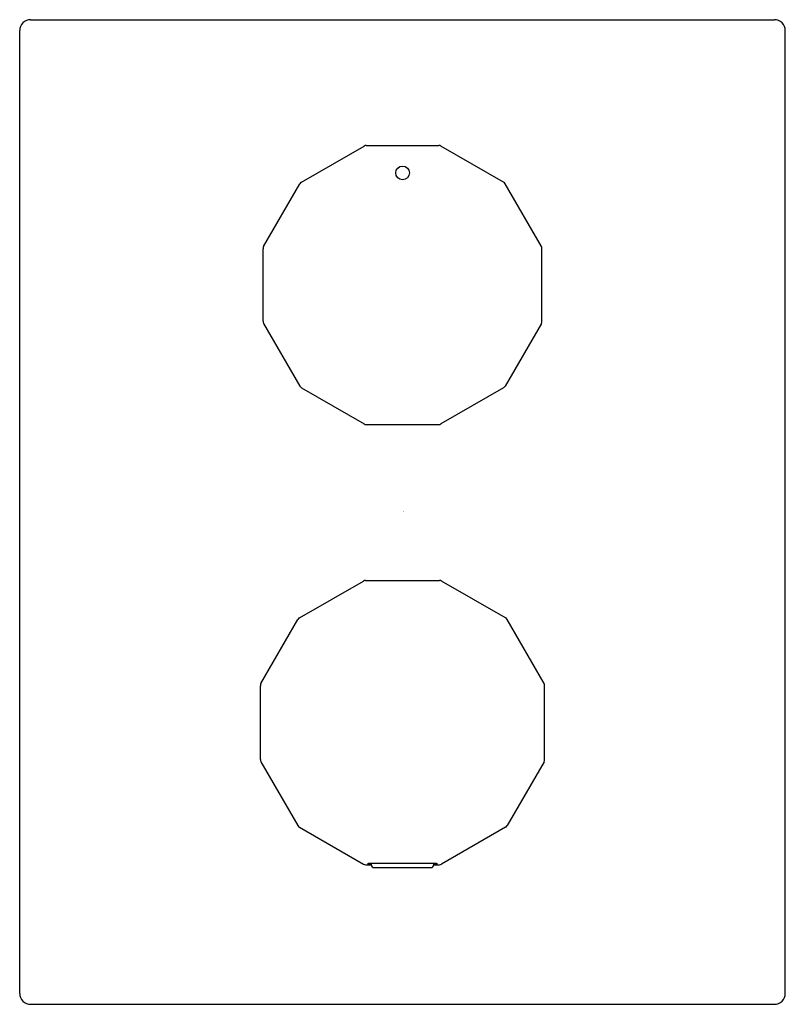
# Model space of a CAD drawing. Units: inches. Extents: x 3630.9 to 3636.41, y 111.02 to 118.11.
import ezdxf

# ---------------------------------------------------------------- set-up
doc = ezdxf.new("R2010")
doc.units = ezdxf.units.IN
doc.header["$LTSCALE"] = 0.64311
doc.header["$MEASUREMENT"] = 0
doc.layers.get('0').update_dxf_attribs({"color": 255, "linetype": 'CONTINUOUS'})
doc.layers.get('Defpoints').update_dxf_attribs({"linetype": 'CONTINUOUS'})
doc.styles.get("Standard").update_dxf_attribs({"font": 'txt', "width": 0.8})

msp = doc.modelspace()

# ---------------------------------------------------------------- linework, layer by layer
for p, q in [((3630.9747, 118.1105), (3636.3291, 118.1105)), ((3630.896, 111.1026), (3630.896, 118.0318)), ((3636.4078, 111.1026), (3636.4078, 118.0318)), ((3632.9242, 116.9402), (3633.3756, 117.2008)), ((3633.3913, 117.205), (3633.9124, 117.205)), ((3634.3795, 116.9402), (3633.9282, 117.2008)), ((3632.6522, 116.4774), (3632.9127, 116.9287)), ((3634.6516, 116.4774), (3634.391, 116.9287)), ((3632.6479, 115.9405), (3632.6479, 116.4617)), ((3634.6558, 115.9405), (3634.6558, 116.4617)), ((3632.6522, 115.9248), (3632.9127, 115.4735)), ((3634.6516, 115.9248), (3634.391, 115.4735)), ((3632.9242, 115.462), (3633.3756, 115.2014)), ((3634.3795, 115.462), (3633.9282, 115.2014)), ((3633.3913, 115.1972), (3633.9124, 115.1972)), ((3632.9103, 113.8046), (3633.3705, 114.0703)), ((3633.3862, 114.0745), (3633.9175, 114.0745)), ((3634.3935, 113.8046), (3633.9333, 114.0703)), ((3632.6331, 113.3329), (3632.8988, 113.7931)), ((3634.6707, 113.3329), (3634.405, 113.7931)), ((3632.6289, 112.7858), (3632.6289, 113.3172)), ((3634.6749, 112.7858), (3634.6749, 113.3172)), ((3632.6331, 112.7701), (3632.8988, 112.3099)), ((3634.6707, 112.7701), (3634.405, 112.3099)), ((3632.9103, 112.2984), (3633.3705, 112.0327)), ((3634.3935, 112.2984), (3633.9333, 112.0327)), ((3633.3862, 112.0285), (3633.4275, 112.0285)), ((3633.4275, 112.037), (3633.4275, 112.0279)), ((3633.4474, 112.0082), (3633.8566, 112.0082)), ((3633.8763, 112.0279), (3633.8763, 112.037)), ((3633.8763, 112.0285), (3633.9175, 112.0285)), ((3630.9747, 111.0239), (3636.3291, 111.0239))]:
    msp.add_line(p, q)
msp.add_circle((3633.6519, 117.0082), 0.0492)
for centre, radius, start, end in [((3630.9746, 118.0319), 0.0787, 89.98556, 180.01444), ((3636.3291, 118.0319), 0.0787, 359.98556, 90.01444), ((3633.3913, 117.1735), 0.0315, 90, 120), ((3633.9124, 117.1735), 0.0315, 60, 90), ((3632.94, 116.913), 0.0315, 120, 150), ((3634.3638, 116.913), 0.0315, 30, 60), ((3632.6794, 116.4617), 0.0315, 150, 180), ((3634.6243, 116.4617), 0.0315, 360, 30), ((3632.6794, 115.9405), 0.0315, 180, 210), ((3634.6243, 115.9405), 0.0315, 330, 0), ((3632.94, 115.4892), 0.0315, 210, 240), ((3634.3638, 115.4892), 0.0315, 300, 330), ((3633.3913, 115.2286), 0.0315, 240, 270), ((3633.9124, 115.2286), 0.0315, 270, 300), ((3633.3863, 114.0424), 0.032, 90.25719, 119.73121), ((3633.9174, 114.0424), 0.032, 60.26879, 89.74281), ((3632.9264, 113.7769), 0.032, 120.25719, 149.73121), ((3634.3773, 113.7769), 0.032, 30.26879, 59.74281), ((3632.6609, 113.317), 0.032, 150.25263, 179.74519), ((3634.6429, 113.317), 0.032, 0.25481, 29.74737), ((3632.6609, 112.786), 0.032, 180.25481, 209.74737), ((3634.6429, 112.786), 0.032, 330.25263, 359.74519), ((3632.9264, 112.3261), 0.032, 210.26879, 239.74281), ((3634.3773, 112.3261), 0.032, 300.25719, 329.73121), ((3633.3863, 112.0605), 0.032, 240.26879, 269.74281), ((3633.4304, 111.5539), 0.4831, 90.34894, 93.61608), ((3633.4341, 112.5795), 0.5445, 266.40218, 269.30144), ((3633.6523, 91.1731), 20.8652, 89.38501, 90.61749), ((3633.4472, 112.0279), 0.0197, 180.00276, 270.66821), ((3633.8566, 112.0279), 0.0197, 270, 0), ((3633.8746, 111.6237), 0.4133, 85.9448, 89.76436), ((3633.8665, 112.7088), 0.6739, 270.83482, 273.17704), ((3633.9174, 112.0605), 0.032, 270.25719, 299.73121), ((3630.9746, 111.1026), 0.0787, 179.98556, 270.01444), ((3636.3291, 111.1026), 0.0787, 269.98556, 0.01444)]:
    msp.add_arc(centre, radius, start, end)

# ---------------------------------------------------------------- texts
at = {"layer": 'Defpoints'}
for tag, p, s in [('TRADENAME', (3633.6552, 114.5699), 'MODULO'), ('MODELNUMBER', (3633.6552, 114.5716), 'K-99729T-9GCH'), ('PRODUCT', (3633.6552, 114.5683), 'VALVE TRIM')]:
    msp.add_attdef(tag, p, s, height=0.001, dxfattribs=at)

doc.saveas('drawing.dxf')
